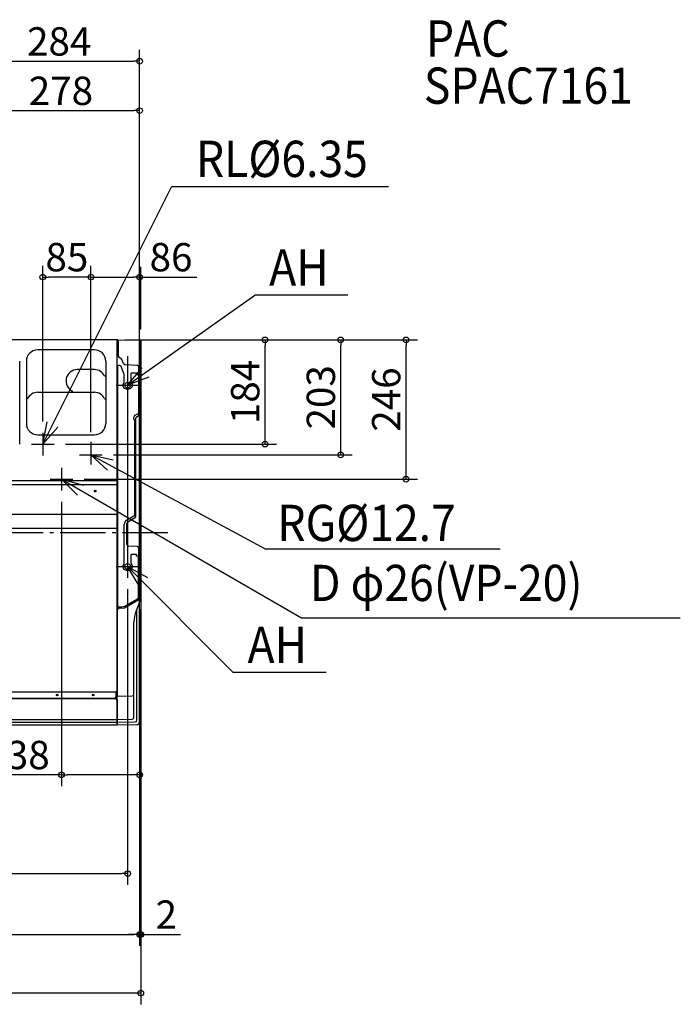
# Model space of a CAD drawing. Extents: x -1445 to 1594, y -1192 to 565.
# Drawn here: x 428 to 1594, y -1173 to 565 of the extents above; entities that cross this region are included whole.
import ezdxf

# ---------------------------------------------------------------- set-up
doc = ezdxf.new("R2010")
doc.units = 0
doc.header["$LTSCALE"] = 20
doc.header["$MEASUREMENT"] = 0
doc.header["$PDMODE"] = 3
doc.header["$PDSIZE"] = -2
doc.linetypes.add('DASHDOT', pattern=[5.5, 4, -0.6, 0.3, -0.6])
doc.layers.get('0').update_dxf_attribs({"linetype": 'CONTINUOUS'})
doc.layers.get('DEFPOINTS').update_dxf_attribs({"linetype": 'CONTINUOUS'})
for name, color, linetype in [('BASIS', 6, 'CONTINUOUS'), ('DETAIL', 5, 'CONTINUOUS'), ('ETC', 83, 'CONTINUOUS'), ('NOTE', 4, 'CONTINUOUS'), ('OUTLINE', 3, 'CONTINUOUS'), ('SIZE', 32, 'CONTINUOUS')]:
    doc.layers.add(name, color=color, linetype=linetype)
doc.layers.add('FIX', color=241, linetype='CONTINUOUS', lineweight=25)
doc.styles.get("Standard").update_dxf_attribs({"font": 'SIMPLEX', "width": 0.9, "bigfont": 'BIGFONT'})
doc.dimstyles.get("Standard").update_dxf_attribs({"dimtxt": 0.18, "dimasz": 0.18, "dimexe": 0.18, "dimexo": 0.0625, "dimgap": 0.09, "dimtad": 0, "dimtih": 1, "dimtoh": 1, "dimdec": 4, "dimzin": 0, "dimdsep": 46, "dimtxsty": 'STANDARD', "dimcen": 0.09, "dimadec": 0, "dimazin": 0, "dimtfac": 1, "dimtdec": 4, "dimtofl": 0, "dimtmove": 0, "dimatfit": 3, "dimfxl": 1, "dimtolj": 1, "dimtzin": 0, "dimarcsym": 0})

# ---------------------------------------------------------------- blocks, each defined once
blk = doc.blocks.new('_ORIGIN')
at = {"color": 0, "linetype": 'ByBlock'}
blk.add_line((0, 0), (-1, 0), dxfattribs=at)
blk.add_circle((0, 0), 0.5, dxfattribs=at)
blk = doc.blocks.new('*D22')
at = {"layer": 'DEFPOINTS', "color": 0, "transparency": 16777216}
for p in [(593.8, 0), (861.3, 0), (489, -184)]:
    blk.add_point(p, dxfattribs=at)
at = {"layer": 'SIZE', "color": 0, "lineweight": -2, "transparency": 16777216}
for p, q in [((613.8, 0), (881.3, 0)), ((861.3, -174), (861.3, -10)), ((509, -184), (881.3, -184))]:
    blk.add_line(p, q, dxfattribs=at)
at = {"layer": 'SIZE', "color": 0, "lineweight": -2, "transparency": 16777216, "xscale": 10, "yscale": 10, "zscale": 10}
for p, rotation in [((861.3, 0), 90), ((861.3, -184), 270)]:
    blk.add_blockref('_ORIGIN', p, dxfattribs=dict(at, rotation=rotation))
at = {"layer": 'SIZE', "color": 0, "transparency": 16777216, "insert": (826.3, -92), "char_height": 50, "attachment_point": 5, "rotation": 90}
blk.add_mtext('\\A1;184', dxfattribs=at)
blk = doc.blocks.new('*D26')
at = {"layer": 'DEFPOINTS', "color": 0, "transparency": 16777216}
for p in [(-640, -674.2), (640, -674.2), (640, -1049.6)]:
    blk.add_point(p, dxfattribs=at)
at = {"layer": 'SIZE', "color": 0, "lineweight": -2, "transparency": 16777216}
for p, q in [((-640, -694.2), (-640, -1069.6)), ((640, -694.2), (640, -1069.6)), ((-630, -1049.6), (630, -1049.6))]:
    blk.add_line(p, q, dxfattribs=at)
at = {"layer": 'SIZE', "color": 0, "lineweight": -2, "transparency": 16777216, "xscale": 10, "yscale": 10, "zscale": 10, "rotation": 180}
blk.add_blockref('_ORIGIN', (-640, -1049.6), dxfattribs=at)
at = {"layer": 'SIZE', "color": 0, "lineweight": -2, "transparency": 16777216, "xscale": 10, "yscale": 10, "zscale": 10}
blk.add_blockref('_ORIGIN', (640, -1049.6), dxfattribs=at)
at = {"layer": 'SIZE', "color": 0, "transparency": 16777216, "insert": (0, -1014.6), "char_height": 50, "attachment_point": 5}
blk.add_mtext('\\A1;1280', dxfattribs=at)
blk = doc.blocks.new('*D27')
at = {"layer": 'DEFPOINTS', "color": 0, "transparency": 16777216}
for p in [(642, -448.4), (640, -674.2), (642, -1049.6)]:
    blk.add_point(p, dxfattribs=at)
at = {"layer": 'SIZE', "color": 0, "lineweight": -2, "transparency": 16777216}
for p, q in [((642, -468.4), (642, -1069.6)), ((640, -694.2), (640, -1069.6)), ((630, -1049.6), (620, -1049.6)), ((640, -1049.6), (642, -1049.6)), ((652, -1049.6), (712, -1049.6))]:
    blk.add_line(p, q, dxfattribs=at)
at = {"layer": 'SIZE', "color": 0, "lineweight": -2, "transparency": 16777216, "xscale": 10, "yscale": 10, "zscale": 10}
blk.add_blockref('_ORIGIN', (640, -1049.6), dxfattribs=at)
at = {"layer": 'SIZE', "color": 0, "lineweight": -2, "transparency": 16777216, "xscale": 10, "yscale": 10, "zscale": 10, "rotation": 180}
blk.add_blockref('_ORIGIN', (642, -1049.6), dxfattribs=at)
at = {"layer": 'SIZE', "color": 0, "transparency": 16777216, "insert": (687, -1014.6), "char_height": 50, "attachment_point": 5}
blk.add_mtext('\\A1;2', dxfattribs=at)
blk = doc.blocks.new('*D28')
at = {"layer": 'DEFPOINTS', "color": 0, "transparency": 16777216}
for p in [(-642, -448.4), (642, -447.6), (-642, -1153)]:
    blk.add_point(p, dxfattribs=at)
at = {"layer": 'SIZE', "color": 0, "lineweight": -2, "transparency": 16777216}
for p, q in [((-642, -468.4), (-642, -1173)), ((642, -467.6), (642, -1173)), ((632, -1153), (-632, -1153))]:
    blk.add_line(p, q, dxfattribs=at)
at = {"layer": 'SIZE', "color": 0, "lineweight": -2, "transparency": 16777216, "xscale": 10, "yscale": 10, "zscale": 10, "rotation": 180}
blk.add_blockref('_ORIGIN', (-642, -1153), dxfattribs=at)
at = {"layer": 'SIZE', "color": 0, "lineweight": -2, "transparency": 16777216, "xscale": 10, "yscale": 10, "zscale": 10}
blk.add_blockref('_ORIGIN', (642, -1153), dxfattribs=at)
at = {"layer": 'SIZE', "color": 0, "transparency": 16777216, "insert": (6.7, -1118), "char_height": 50, "attachment_point": 5}
blk.add_mtext('\\A1;1284', dxfattribs=at)
blk = doc.blocks.new('*D29')
at = {"layer": 'DEFPOINTS', "color": 0, "transparency": 16777216}
for p in [(-618.3, -417.3), (618.8, -420), (618.8, -942.3)]:
    blk.add_point(p, dxfattribs=at)
at = {"layer": 'SIZE', "color": 0, "lineweight": -2, "transparency": 16777216}
for p, q in [((-618.3, -437.3), (-618.3, -962.3)), ((618.8, -440), (618.8, -962.3)), ((-608.3, -942.3), (608.8, -942.3))]:
    blk.add_line(p, q, dxfattribs=at)
at = {"layer": 'SIZE', "color": 0, "lineweight": -2, "transparency": 16777216, "xscale": 10, "yscale": 10, "zscale": 10, "rotation": 180}
blk.add_blockref('_ORIGIN', (-618.3, -942.3), dxfattribs=at)
at = {"layer": 'SIZE', "color": 0, "lineweight": -2, "transparency": 16777216, "xscale": 10, "yscale": 10, "zscale": 10}
blk.add_blockref('_ORIGIN', (618.8, -942.3), dxfattribs=at)
at = {"layer": 'SIZE', "color": 0, "transparency": 16777216, "insert": (0.5, -907.3), "char_height": 50, "attachment_point": 5}
blk.add_mtext('\\A1;1237', dxfattribs=at)
blk = doc.blocks.new('*D35')
at = {"layer": 'DEFPOINTS', "color": 0, "transparency": 16777216}
for p in [(502, -266), (640, -674.2), (640, -767.9)]:
    blk.add_point(p, dxfattribs=at)
at = {"layer": 'SIZE', "color": 0, "lineweight": -2, "transparency": 16777216}
for p, q in [((502, -286), (502, -787.9)), ((640, -694.2), (640, -787.9)), ((502, -767.9), (360.8, -767.9)), ((630, -767.9), (512, -767.9))]:
    blk.add_line(p, q, dxfattribs=at)
at = {"layer": 'SIZE', "color": 0, "lineweight": -2, "transparency": 16777216, "xscale": 10, "yscale": 10, "zscale": 10, "rotation": 180}
blk.add_blockref('_ORIGIN', (502, -767.9), dxfattribs=at)
at = {"layer": 'SIZE', "color": 0, "lineweight": -2, "transparency": 16777216, "xscale": 10, "yscale": 10, "zscale": 10}
blk.add_blockref('_ORIGIN', (640, -767.9), dxfattribs=at)
at = {"layer": 'SIZE', "color": 0, "transparency": 16777216, "insert": (424.4, -732.9), "char_height": 50, "attachment_point": 5}
blk.add_mtext('\\A1;138', dxfattribs=at)
blk = doc.blocks.new('*D36')
at = {"layer": 'DEFPOINTS', "color": 0, "transparency": 16777216}
for p in [(600, 0), (994.9, 0), (574, -203)]:
    blk.add_point(p, dxfattribs=at)
at = {"layer": 'SIZE', "color": 0, "lineweight": -2, "transparency": 16777216}
for p, q in [((620, 0), (1014.9, 0)), ((994.9, -193), (994.9, -10)), ((594, -203), (1014.9, -203))]:
    blk.add_line(p, q, dxfattribs=at)
at = {"layer": 'SIZE', "color": 0, "lineweight": -2, "transparency": 16777216, "xscale": 10, "yscale": 10, "zscale": 10}
for p, rotation in [((994.9, 0), 90), ((994.9, -203), 270)]:
    blk.add_blockref('_ORIGIN', p, dxfattribs=dict(at, rotation=rotation))
at = {"layer": 'SIZE', "color": 0, "transparency": 16777216, "insert": (959.9, -101.5), "char_height": 50, "attachment_point": 5, "rotation": 90}
blk.add_mtext('\\A1;203', dxfattribs=at)
blk = doc.blocks.new('*D37')
at = {"layer": 'DEFPOINTS', "color": 0, "transparency": 16777216}
for p in [(600, 0), (1110.2, 0), (522, -246)]:
    blk.add_point(p, dxfattribs=at)
at = {"layer": 'SIZE', "color": 0, "lineweight": -2, "transparency": 16777216}
for p, q in [((620, 0), (1130.2, 0)), ((1110.2, -236), (1110.2, -10)), ((542, -246), (1130.2, -246))]:
    blk.add_line(p, q, dxfattribs=at)
at = {"layer": 'SIZE', "color": 0, "lineweight": -2, "transparency": 16777216, "xscale": 10, "yscale": 10, "zscale": 10}
for p, rotation in [((1110.2, 0), 90), ((1110.2, -246), 270)]:
    blk.add_blockref('_ORIGIN', p, dxfattribs=dict(at, rotation=rotation))
at = {"layer": 'SIZE', "color": 0, "transparency": 16777216, "insert": (1075.2, -105.4), "char_height": 50, "attachment_point": 5, "rotation": 90}
blk.add_mtext('\\A1;246', dxfattribs=at)
blk = doc.blocks.new('*D38')
at = {"layer": 'DEFPOINTS', "color": 0, "transparency": 16777216}
for p in [(469, 110.9), (469, -164), (554, -180)]:
    blk.add_point(p, dxfattribs=at)
at = {"layer": 'SIZE', "color": 0, "lineweight": -2, "transparency": 16777216}
for p, q in [((469, -144), (469, 130.9)), ((554, -160), (554, 130.9)), ((544, 110.9), (479, 110.9))]:
    blk.add_line(p, q, dxfattribs=at)
at = {"layer": 'SIZE', "color": 0, "lineweight": -2, "transparency": 16777216, "xscale": 10, "yscale": 10, "zscale": 10, "rotation": 180}
blk.add_blockref('_ORIGIN', (469, 110.9), dxfattribs=at)
at = {"layer": 'SIZE', "color": 0, "lineweight": -2, "transparency": 16777216, "xscale": 10, "yscale": 10, "zscale": 10}
blk.add_blockref('_ORIGIN', (554, 110.9), dxfattribs=at)
at = {"layer": 'SIZE', "color": 0, "transparency": 16777216, "insert": (511.5, 145.9), "char_height": 50, "attachment_point": 5}
blk.add_mtext('\\A1;85', dxfattribs=at)
blk = doc.blocks.new('*D39')
at = {"layer": 'DEFPOINTS', "color": 0, "transparency": 16777216}
for p in [(640, 110.9), (554, -180), (640, -488)]:
    blk.add_point(p, dxfattribs=at)
at = {"layer": 'SIZE', "color": 0, "lineweight": -2, "transparency": 16777216}
for p, q in [((554, -160), (554, 130.9)), ((640, -468), (640, 130.9)), ((564, 110.9), (630, 110.9)), ((640, 110.9), (740.7, 110.9))]:
    blk.add_line(p, q, dxfattribs=at)
at = {"layer": 'SIZE', "color": 0, "lineweight": -2, "transparency": 16777216, "xscale": 10, "yscale": 10, "zscale": 10, "rotation": 180}
blk.add_blockref('_ORIGIN', (554, 110.9), dxfattribs=at)
at = {"layer": 'SIZE', "color": 0, "lineweight": -2, "transparency": 16777216, "xscale": 10, "yscale": 10, "zscale": 10}
blk.add_blockref('_ORIGIN', (640, 110.9), dxfattribs=at)
at = {"layer": 'SIZE', "color": 0, "transparency": 16777216, "insert": (695.4, 145.9), "char_height": 50, "attachment_point": 5}
blk.add_mtext('\\A1;86', dxfattribs=at)
blk = doc.blocks.new('*D42')
at = {"layer": 'DEFPOINTS', "color": 0, "transparency": 16777216}
for p in [(640, 491.8), (356, 20), (640, -475.6)]:
    blk.add_point(p, dxfattribs=at)
at = {"layer": 'SIZE', "color": 0, "lineweight": -2, "transparency": 16777216}
for p, q in [((356, 40), (356, 511.8)), ((640, -455.6), (640, 511.8)), ((366, 491.8), (630, 491.8))]:
    blk.add_line(p, q, dxfattribs=at)
at = {"layer": 'SIZE', "color": 0, "lineweight": -2, "transparency": 16777216, "xscale": 10, "yscale": 10, "zscale": 10, "rotation": 180}
blk.add_blockref('_ORIGIN', (356, 491.8), dxfattribs=at)
at = {"layer": 'SIZE', "color": 0, "lineweight": -2, "transparency": 16777216, "xscale": 10, "yscale": 10, "zscale": 10}
blk.add_blockref('_ORIGIN', (640, 491.8), dxfattribs=at)
at = {"layer": 'SIZE', "color": 0, "transparency": 16777216, "insert": (498, 526.8), "char_height": 50, "attachment_point": 5}
blk.add_mtext('\\A1;284', dxfattribs=at)
blk = doc.blocks.new('*D43')
at = {"layer": 'DEFPOINTS', "color": 0, "transparency": 16777216}
for p in [(640, 404.6), (362, 20), (640, -475.6)]:
    blk.add_point(p, dxfattribs=at)
at = {"layer": 'SIZE', "color": 0, "lineweight": -2, "transparency": 16777216}
for p, q in [((362, 40), (362, 424.6)), ((640, -455.6), (640, 424.6)), ((372, 404.6), (630, 404.6))]:
    blk.add_line(p, q, dxfattribs=at)
at = {"layer": 'SIZE', "color": 0, "lineweight": -2, "transparency": 16777216, "xscale": 10, "yscale": 10, "zscale": 10, "rotation": 180}
blk.add_blockref('_ORIGIN', (362, 404.6), dxfattribs=at)
at = {"layer": 'SIZE', "color": 0, "lineweight": -2, "transparency": 16777216, "xscale": 10, "yscale": 10, "zscale": 10}
blk.add_blockref('_ORIGIN', (640, 404.6), dxfattribs=at)
at = {"layer": 'SIZE', "color": 0, "transparency": 16777216, "insert": (501, 439.6), "char_height": 50, "attachment_point": 5}
blk.add_mtext('\\A1;278', dxfattribs=at)

msp = doc.modelspace()

# ---------------------------------------------------------------- linework, layer by layer
at = {"layer": 'BASIS'}
for p, q in [((618.7523, -29.1047), (618.7523, -417.3355)), ((603.5529, -80), (633.9517, -80)), ((603.5529, -400), (633.9517, -400))]:
    msp.add_line(p, q, dxfattribs=at)
at = {"layer": 'BASIS', "linetype": 'DASHDOT'}
msp.add_line((-710.3312, -340), (696.5135, -340), dxfattribs=at)
at = {"layer": 'DETAIL'}
for p, q in [((601.5523, 0), (-601.0477, 0)), ((600, 0), (641.0174, -0.716)), ((600, -621), (600, 0)), ((602.6, -28.6677), (602.6, -0.0349)), ((640, -1.7158), (640, -455.6425)), ((642, -1.7158), (642, -448.3709)), ((560, -17.6), (460, -17.6)), ((605.215, -31.6704), (604.8235, -31.5655)), ((611.6516, -41.9722), (608.6029, -34.7452)), ((428.2, -184.2542), (428.2, -37.5)), ((440, -37.6), (440, -147.6)), ((580, -37.6), (580, -147.6)), ((604.3732, -45.3527), (601.2523, -45.3527)), ((601.2523, -471.3527), (601.2523, -45.3527)), ((612.251, -59.3192), (607.0724, -47.0434)), ((614.2587, -43.802), (636.157, -44.9497)), ((638.5, -131.9052), (638.5, -47.9456)), ((560, -52.6), (530, -52.6)), ((580, -64.1), (578.1039, -64.1)), ((612.7523, -74.1277), (612.7523, -61.5014)), ((634.6523, -58.7527), (624.7523, -58.7527)), ((624.7523, -74.1277), (624.7523, -58.7527)), ((634.6523, -58.7527), (634.6523, -61.9527)), ((637.8523, -61.9527), (634.6523, -61.9527)), ((637.8523, -61.9527), (637.8523, -130.3527)), ((616.2523, -86.3527), (621.2523, -86.3527)), ((441.8961, -104.1), (440, -104.1)), ((460, -92.6), (560, -92.6)), ((521.5, -92.6), (521.5, -90.7039)), ((578.1039, -104.1), (580, -104.1)), ((629.6523, -140.3527), (629.6523, -137.05)), ((632.1523, -132.7198), (636.2523, -130.3527)), ((633.5, -311.2243), (633.5, -138.2561)), ((635, -135.658), (637, -134.5033)), ((636.2523, -130.3527), (637.8523, -130.3527)), ((629.6523, -140.3527), (631.2523, -140.3527)), ((631.2523, -310.5955), (631.2523, -140.3527)), ((460, -167.6), (560, -167.6)), ((-600, -248.2314), (600, -248.2314)), ((-600, -255.1878), (600, -255.1878)), ((-600, -307.5543), (599.2, -307.5543)), ((617.7523, -317.4659), (629.6523, -310.5955)), ((629.6523, -310.5955), (631.2523, -310.5955)), ((612.7523, -394.1277), (612.7523, -326.1262)), ((617.5, -361.1512), (617.5, -323.926)), ((619, -321.3279), (632, -313.8224)), ((345.6686, -332.3504), (600, -332.3504)), ((635.657, -364.9497), (620.343, -364.1471)), ((634.6523, -378.7527), (624.7523, -378.7527)), ((624.7523, -394.1277), (624.7523, -378.7527)), ((634.6523, -381.9527), (634.6523, -378.7527)), ((637.8523, -381.9527), (634.6523, -381.9527)), ((637.8523, -456.9189), (637.8523, -381.9527)), ((638.5, -456.5085), (638.5, -367.9456)), ((616.2523, -406.3527), (621.2523, -406.3527)), ((613.01, -472.9572), (638.5, -458.2406)), ((613.5728, -470.0129), (636.2523, -456.9189)), ((633.5762, -479.0596), (638.4238, -466.9404)), ((637.8523, -456.9189), (636.2523, -456.9189)), ((640, -674.2442), (640, -462.3709)), ((601, -628.9825), (601, -476.4912)), ((601.2523, -471.3527), (608.5728, -471.3527)), ((603.9476, -473.4916), (611.5623, -473.3587)), ((611.5623, -473.3587), (612.3381, -473.3452)), ((612.3381, -473.3452), (613.01, -472.9572)), ((635, -671.441), (635, -475.5)), ((630, -666.5283), (630, -497.6291)), ((598, -621.8), (-598, -621.8)), ((598, -621), (598, -630)), ((598, -621), (600, -621)), ((598.8, -625), (598.8, -635.5)), ((-598.8, -633), (598.8, -633)), ((595, -633), (-595, -633)), ((600, -635.5), (598.8, -635.5)), ((600, -629), (627.0524, -628.5278)), ((600, -679.8559), (600, -629)), ((600, -635.5), (600, -678.627)), ((-600, -670), (600, -670)), ((-600, -675), (600, -675)), ((600, -670), (627.0524, -669.5278)), ((600, -675), (632.0524, -674.4405)), ((-598.8, -679.8271), (598.8, -679.8271)), ((600, -679.8559), (635.0873, -679.2434))]:
    msp.add_line(p, q, dxfattribs=at)
for centre in [(494.5, -627), (494.5, -627), (558, -627), (558, -627)]:
    msp.add_circle(centre, 1.45, dxfattribs=at)
for centre, radius, start, end in [((641, -1.7158), 1, 0, 89), ((460, -37.6), 20, 90, 180), ((560, -37.6), 20, 0, 90), ((605.6, -28.6677), 3, 180, 255), ((603.9209, -36.5), 5, 20.545457, 75), ((604.3732, -48.3527), 3, 25.876847, 90), ((614.4157, -40.8061), 3, 202.872504, 267), ((635.5, -47.9456), 3, 0, 87), ((530, -72.6), 20, 90, 244.849337), ((560, -72.6), 20, 25.150663, 90), ((607.7523, -61.5014), 5, 0, 25.876847), ((616.2523, -80.3527), 6, 136.238257, 270), ((609.7523, -74.1277), 3, 316.238257, 0), ((621.2523, -80.3527), 6, 270, 43.761743), ((627.7523, -74.1277), 3, 180, 223.761743), ((460, -112.6), 20, 90, 154.849337), ((560, -112.6), 20, 25.150663, 90), ((634.6523, -137.05), 5, 120, 180), ((636.5, -138.2561), 3, 120, 180), ((635.5, -131.9052), 3, 300, 0), ((460, -147.6), 20, 180, 270), ((560, -147.6), 20, 270, 0), ((630.5, -311.2243), 3, 300, 0), ((622.7523, -326.1262), 10, 120, 180), ((620.5, -323.926), 3, 120, 180), ((620.5, -361.1512), 3, 180, 267), ((635.5, -367.9456), 3, 0, 87), ((616.2523, -400.3527), 6, 136.238257, 270), ((609.7523, -394.1277), 3, 316.238257, 0), ((621.2523, -400.3527), 6, 270, 43.761743), ((627.7523, -394.1277), 3, 180, 223.761743), ((592, -448.3709), 50, 338.198615, 0), ((637, -455.6425), 3, 300, 0), ((604, -476.4912), 3, 91, 180), ((608.5728, -461.3527), 10, 270, 300), ((611.51, -470.3592), 3, 271, 300), ((680, -497.6291), 50, 158.198616, 180), ((595.8, -625), 3, 0, 42.833428), ((627, -625.5283), 3, 271, 0), ((595, -630), 3, 270, 0), ((627, -666.5283), 3, 271, 0), ((632, -671.441), 3, 271, 0), ((635, -674.2442), 5, 271, 0), ((598.8, -678.627), 1.2, 270, 0)]:
    msp.add_arc(centre, radius, start, end, dxfattribs=at)
msp.add_ellipse((561.5, -266.6787), major_axis=(1.45, 0), ratio=0.990268, dxfattribs=at)
msp.add_ellipse((561.5, -266.6787), major_axis=(1.45, 0), ratio=0.990268, dxfattribs=at)
msp.add_ellipse((561.5, -266.5674), major_axis=(1.45, 0), ratio=0.990268, start_param=3.180372258, end_param=6.244405703, dxfattribs=at)
at = {"layer": 'FIX', "linetype": 'Continuous'}
for centre in [(618.7523, -80), (618.7523, -400)]:
    msp.add_circle(centre, 5, dxfattribs=at)
at = {"layer": 'NOTE', "linetype": 'Continuous'}
for p, q in [((469, -184), (695.9655, 270.3538)), ((1079.5052, 270.3538), (695.9655, 270.3538)), ((618.7523, -80), (843.4545, 79.0399)), ((1007.2909, 79.0399), (843.4545, 79.0399)), ((618.7523, -60), (618.7523, -100)), ((598.7523, -80), (638.7523, -80)), ((469, -164), (469, -204)), ((449, -184), (489, -184)), ((554, -180), (554, -220)), ((534, -203), (574, -203)), ((554, -203), (862.5297, -369.7835)), ((502, -226), (502, -266)), ((482, -246), (522, -246)), ((502, -246), (925.6869, -490.8435)), ((618.7523, -380), (618.7523, -420)), ((1276.2471, -369.7835), (862.5297, -369.7835)), ((598.7523, -400), (638.7523, -400)), ((618.7523, -400), (805.2229, -587.4235)), ((925.6869, -490.8435), (1594.4525, -490.8435)), ((969.0593, -587.4235), (805.2229, -587.4235))]:
    msp.add_line(p, q, dxfattribs=at)
for points in [[(656.2567, -66.0925), (618.7523, -80), (644.2783, -49.2036)], [(495.3111, -153.8715), (469, -184), (476.7218, -144.7524)], [(583.2153, -230.3215), (554, -203), (592.962, -212.0534)], [(530.3062, -274.2623), (502, -246), (540.6451, -256.3227)], [(639.0547, -434.4647), (618.7523, -400), (653.567, -419.6961)]]:
    msp.add_lwpolyline(points, dxfattribs=at)
at = {"layer": 'OUTLINE'}
for p, q in [((601.5523, 0), (-601.0477, 0)), ((600, 0), (641.0174, -0.716)), ((642, -1.7158), (642, -448.3709)), ((640, -674.2442), (640, -462.3709)), ((-598.8, -679.8271), (598.8, -679.8271)), ((600, -679.8559), (635.0873, -679.2434))]:
    msp.add_line(p, q, dxfattribs=at)
at = {"layer": 'OUTLINE', "linetype": 'Continuous'}
msp.add_line((600, -679.8559), (600, -678.627), dxfattribs=at)
at = {"layer": 'OUTLINE'}
for centre, radius, start, end in [((641, -1.7158), 1, 0, 89), ((592, -448.3709), 50, 343.7397953, 0), ((635, -674.2442), 5, 271, 0), ((598.8, -678.627), 1.2, 270, 0)]:
    msp.add_arc(centre, radius, start, end, dxfattribs=at)
at = {"layer": 'SIZE'}
for p, q in [((469, -144), (469, 128.9885)), ((554, -163), (554, 128.9885)), ((554, -163), (554, 128.9885)), ((642, 18.2842), (642, 128.9885)), ((620, 0), (859.9751, 0)), ((620, 0), (1013.5862, 0)), ((642, -245.0433), (642, -540.3365)), ((502, -286), (502, -540.3365)), ((640, -475.6425), (640, -1044.8739)), ((640, -475.6425), (640, -1044.8739))]:
    msp.add_line(p, q, dxfattribs=at)

# ---------------------------------------------------------------- texts
at = {"layer": 'ETC', "linetype": 'Continuous', "width": 0.9}
for s, p in [('PAC', (1145.3447, 500.0029)), ('SPAC7161', (1141.7476, 416.7032))]:
    msp.add_text(s, height=64, dxfattribs=at).set_placement(p)
at = {"layer": 'NOTE', "linetype": 'Continuous', "width": 0.9}
for s, p in [('RL%%C6.35', (739.3156, 287.507)), ('AH', (868.6802, 95.8575)), ('RG%%C12.7', (883.0318, -355.1681)), ('D φ26(VP-20)', (940.6226, -461.1053)), ('AH', (830.4486, -570.6058))]:
    msp.add_text(s, height=64, dxfattribs=at).set_placement(p)

# ---------------------------------------------------------------- dimensions: what is measured, and where the dimension line sits
at = {"layer": 'SIZE'}
for base, p1, p2, picture, middle in [((640, 491.7772), (356, 20), (640, -475.6425), '*D42', (498, 526.7772)), ((640, 110.9248), (554, -180), (640, -487.9545), '*D39', (695.3571, 145.9248)), ((642, -1049.5867), (640, -674.2442), (642, -448.3709), '*D27', (687, -1014.5867)), ((640, -1049.5867), (-640, -674.2442), (640, -674.2442), '*D26', (0, -1014.5867))]:
    dim = msp.add_linear_dim(base=base, p1=p1, p2=p2, dimstyle='STANDARD', override={"dimtxt": 50, "dimasz": 10, "dimexe": 20, "dimexo": 20, "dimgap": 10, "dimtad": 1, "dimtih": 0, "dimtoh": 0, "dimdec": 3, "dimzin": 8, "dimblk": 'ORIGIN', "dimcen": 0.082, "dimtdec": 3, "dimtofl": 1, "dimldrblk": 'ORIGIN'}, dxfattribs=at)
    dim.commit()
    dim.dimension.update_dxf_attribs({"geometry": picture, "text_midpoint": middle})
for base, p1, p2, override, picture, middle in [((640, 404.6093), (362, 20), (640, -475.6425), {"dimtxt": 50, "dimasz": 10, "dimexe": 20, "dimexo": 20, "dimgap": 10, "dimtad": 1, "dimtih": 0, "dimtoh": 0, "dimdec": 3, "dimzin": 8, "dimblk": 'ORIGIN', "dimcen": 0.082, "dimtdec": 3, "dimtofl": 1, "dimldrblk": 'ORIGIN'}, '*D43', (501, 404.6093)), ((469, 110.9248), (554, -180), (469, -164), {"dimtxt": 50, "dimasz": 10, "dimexe": 20, "dimexo": 20, "dimgap": 10, "dimtad": 1, "dimtih": 0, "dimtoh": 0, "dimdec": 3, "dimzin": 8, "dimblk": 'ORIGIN', "dimcen": 0.082, "dimtdec": 3, "dimtofl": 1, "dimldrblk": 'ORIGIN'}, '*D38', (511.5, 110.9248)), ((640, -767.9081), (502, -266), (640, -674.2442), {"dimtxt": 50, "dimasz": 10, "dimexe": 20, "dimexo": 20, "dimgap": 10, "dimtad": 1, "dimtih": 0, "dimtoh": 0, "dimdec": 3, "dimzin": 8, "dimblk": 'ORIGIN', "dimcen": 0.082, "dimtdec": 3, "dimtofl": 1, "dimldrblk": 'ORIGIN'}, '*D35', (424.3843, -767.9081)), ((618.7523, -942.2849), (-618.3, -417.3355), (618.7523, -420), {"dimtxt": 50, "dimasz": 10, "dimexe": 20, "dimexo": 20, "dimgap": 10, "dimtad": 1, "dimtih": 0, "dimtoh": 0, "dimdec": 0, "dimzin": 8, "dimblk": 'ORIGIN', "dimcen": 0.082, "dimtdec": 3, "dimtofl": 1, "dimldrblk": 'ORIGIN'}, '*D29', (0.5291, -942.2849)), ((-642, -1152.9527), (642, -447.6199), (-642, -448.3709), {"dimtxt": 50, "dimasz": 10, "dimexe": 20, "dimexo": 20, "dimgap": 10, "dimtad": 1, "dimtih": 0, "dimtoh": 0, "dimdec": 3, "dimzin": 8, "dimblk": 'ORIGIN', "dimcen": 0.082, "dimtdec": 3, "dimtofl": 1, "dimldrblk": 'ORIGIN'}, '*D28', (6.6856, -1152.9527))]:
    dim = msp.add_linear_dim(base=base, p1=p1, p2=p2, dimstyle='STANDARD', override=override, dxfattribs=at)
    dim.commit()
    dim.dimension.update_dxf_attribs({"geometry": picture, "text_midpoint": middle, "dimtype": 160})
for base, p1, p2, picture, middle in [((861.2708, 0), (489, -184), (593.7948, 0), '*D22', (826.2708, -92)), ((994.8721, 0), (574, -203), (600, 0), '*D36', (959.8721, -101.5))]:
    dim = msp.add_linear_dim(base=base, p1=p1, p2=p2, angle=90, dimstyle='STANDARD', override={"dimtxt": 50, "dimasz": 10, "dimexe": 20, "dimexo": 20, "dimgap": 10, "dimtad": 1, "dimtih": 0, "dimtoh": 0, "dimdec": 3, "dimzin": 8, "dimblk": 'ORIGIN', "dimcen": 0.082, "dimtdec": 3, "dimtofl": 1, "dimldrblk": 'ORIGIN'}, dxfattribs=at)
    dim.commit()
    dim.dimension.update_dxf_attribs({"geometry": picture, "text_midpoint": middle})
dim = msp.add_linear_dim(base=(1110.2403, 0), p1=(522, -246), p2=(600, 0), angle=90, dimstyle='STANDARD', override={"dimtxt": 50, "dimasz": 10, "dimexe": 20, "dimexo": 20, "dimgap": 10, "dimtad": 1, "dimtih": 0, "dimtoh": 0, "dimdec": 3, "dimzin": 8, "dimblk": 'ORIGIN', "dimcen": 0.082, "dimtdec": 3, "dimtofl": 1, "dimldrblk": 'ORIGIN'}, dxfattribs=at)
dim.commit()
dim.dimension.update_dxf_attribs({"geometry": '*D37', "text_midpoint": (1110.2403, -105.4371), "dimtype": 160})

doc.saveas('drawing.dxf')
